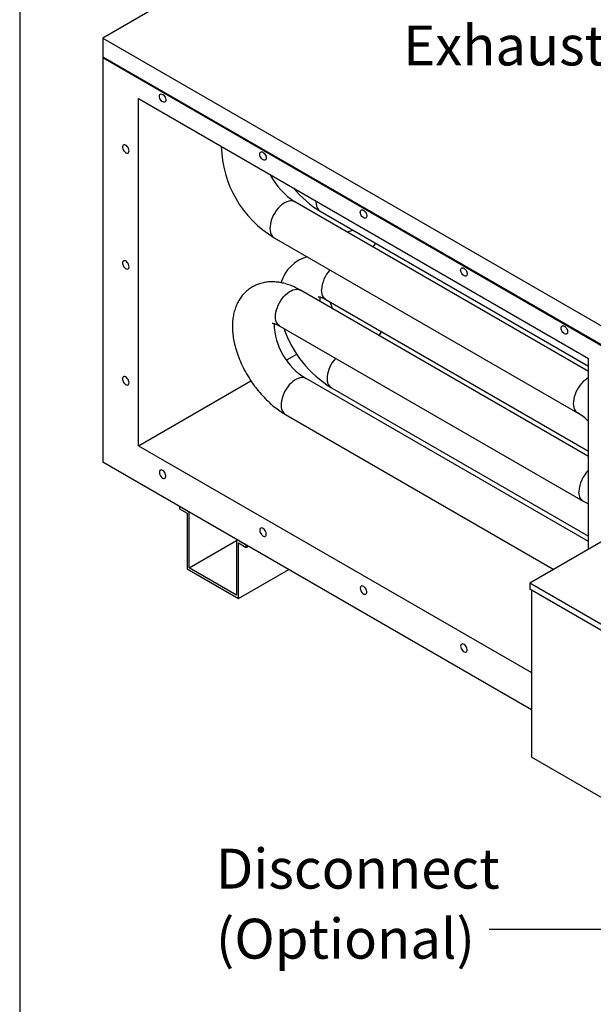
# Model space of a CAD drawing. Units: inches. Extents: x 0.3 to 10.6, y 0.4 to 8.2.
# Drawn here: x 0.3 to 1.7, y 4.1 to 6.5 of the extents above; entities that cross this region are included whole.
import ezdxf

# ---------------------------------------------------------------- set-up
doc = ezdxf.new("R2010")
doc.units = ezdxf.units.IN
doc.header["$MEASUREMENT"] = 0
doc.linetypes.add('SLD-Solid', pattern=[0])
doc.layers.add('DIMENSIONS', color=248, linetype='SLD-Solid')
doc.layers.add('DRAWING_FORMAT_LINES', color=7, linetype='SLD-Solid', lineweight=25)
doc.styles.add('SLDTEXTSTYLE0', font='GOTHIC.TTF', dxfattribs={"width": 0.913})
doc.styles.get("Standard").update_dxf_attribs({"font": 'GOTHIC.TTF'})
doc.dimstyles.new('SLDDIMSTYLE1', dxfattribs={"dimtxt": 0.18, "dimasz": 0.03, "dimexe": 0, "dimexo": 0.0625, "dimgap": 0, "dimtad": 0, "dimtih": 1, "dimtoh": 1, "dimdec": 0, "dimrnd": 1e-09, "dimzin": 0, "dimdsep": 46, "dimtxsty": 'Standard', "dimblk1": 'DOT', "dimblk2": 'DOT', "dimsah": 1, "dimcen": 0.09, "dimadec": 0, "dimazin": 0, "dimtfac": 0.03, "dimtdec": 0, "dimtofl": 0, "dimtmove": 0, "dimatfit": 3, "dimldrblk": 'DOT', "dimfxl": 1, "dimfrac": 2, "dimtolj": 1, "dimtzin": 0, "dimarcsym": 0})

# ---------------------------------------------------------------- blocks, each defined once
blk = doc.blocks.new('SW_NOTE_0')
at = {"layer": 'DIMENSIONS', "color": 0, "char_height": 0.09375, "attachment_point": 1, "style": 'SLDTEXTSTYLE0'}
for s, insert in [('Disconnect', (-0.6412, 0.1894)), ('(Optional)', (-0.6412, 0.025))]:
    blk.add_mtext(s, dxfattribs=dict(at, insert=insert))
blk = doc.blocks.new('_Dot')
at = {"color": 0, "linetype": 'ByBlock', "lineweight": -2}
blk.add_line((-0.5, 0), (-1, 0), dxfattribs=at)
at = {"color": 0, "linetype": 'ByBlock', "const_width": 0.5}
blk.add_lwpolyline([(-0.25, 0, 1), (0.25, 0, 1)], format="xyb", close=True, dxfattribs=at)
blk = doc.blocks.new('SW_NOTE_3')
at = {"layer": 'DIMENSIONS', "color": 0, "char_height": 0.09375, "attachment_point": 1, "style": 'SLDTEXTSTYLE0'}
for s, insert in [('%%c', (-0.4746, 0.1909)), ('6" Flue Gas', (-0.3331, 0.1909)), ('Exhaust', (-0.4746, 0.0265))]:
    blk.add_mtext(s, dxfattribs=dict(at, insert=insert))

msp = doc.modelspace()

# ---------------------------------------------------------------- linework, layer by layer
at = {"color": 7, "linetype": 'SLD-Solid'}
for p, q in [((1.90976, 7.21106), (0.53485, 6.41734)), ((0.53485, 6.41734), (2.38981, 5.3465)), ((0.53485, 6.41734), (0.53485, 6.3734)), ((0.53485, 6.3734), (2.38981, 5.30255)), ((0.53485, 6.37056), (0.5373, 6.37198)), ((2.38981, 5.29972), (0.53485, 6.37056)), ((0.53485, 6.37056), (0.53485, 5.42131)), ((0.61841, 6.27531), (1.67531, 5.66517)), ((0.61841, 5.46034), (0.61841, 6.27531)), ((0.66778, 6.28083), (0.66806, 6.28306)), ((0.66806, 6.27828), (0.66778, 6.28083)), ((0.66806, 6.28306), (0.6689, 6.2848)), ((0.6689, 6.27558), (0.66806, 6.27828)), ((0.6689, 6.2848), (0.67022, 6.28591)), ((0.67022, 6.27295), (0.6689, 6.27558)), ((0.67022, 6.28591), (0.67192, 6.28632)), ((0.67192, 6.27057), (0.67022, 6.27295)), ((0.67192, 6.28632), (0.6739, 6.28599)), ((0.6739, 6.26862), (0.67192, 6.27057)), ((0.6739, 6.28599), (0.67598, 6.28495)), ((0.67598, 6.26725), (0.6739, 6.26862)), ((0.67598, 6.28495), (0.67803, 6.28327)), ((0.67803, 6.26656), (0.67598, 6.26725)), ((0.67803, 6.28327), (0.67989, 6.28109)), ((0.67989, 6.2666), (0.67803, 6.26656)), ((0.67989, 6.28109), (0.68142, 6.27856)), ((0.68142, 6.26737), (0.67989, 6.2666)), ((0.68142, 6.27856), (0.6825, 6.27587)), ((0.6825, 6.2688), (0.68142, 6.26737)), ((0.6825, 6.27587), (0.68307, 6.27322)), ((0.68307, 6.2708), (0.6825, 6.2688)), ((0.68307, 6.27322), (0.68307, 6.2708)), ((0.58191, 6.16462), (0.58134, 6.16262)), ((0.58134, 6.16262), (0.58134, 6.1602)), ((0.58134, 6.1602), (0.58191, 6.15755)), ((0.58299, 6.16605), (0.58191, 6.16462)), ((0.58191, 6.15755), (0.58299, 6.15486)), ((0.58452, 6.16682), (0.58299, 6.16605)), ((0.58299, 6.15486), (0.58452, 6.15233)), ((0.58638, 6.16686), (0.58452, 6.16682)), ((0.58452, 6.15233), (0.58638, 6.15014)), ((0.58843, 6.16617), (0.58638, 6.16686)), ((0.58638, 6.15014), (0.58843, 6.14847)), ((0.59051, 6.1648), (0.58843, 6.16617)), ((0.59248, 6.16285), (0.59051, 6.1648)), ((0.59419, 6.16047), (0.59248, 6.16285)), ((0.59551, 6.15784), (0.59419, 6.16047)), ((0.59634, 6.15514), (0.59551, 6.15784)), ((0.59551, 6.14862), (0.59634, 6.15035)), ((0.59663, 6.15258), (0.59634, 6.15514)), ((0.59634, 6.15035), (0.59663, 6.15258)), ((0.9046, 6.14873), (0.90592, 6.14984)), ((0.90592, 6.14984), (0.90763, 6.15025)), ((0.90763, 6.15025), (0.9096, 6.14992)), ((0.9096, 6.14992), (0.91168, 6.14888)), ((0.91168, 6.14888), (0.91373, 6.1472)), ((0.58843, 6.14847), (0.59051, 6.14743)), ((0.59051, 6.14743), (0.59248, 6.1471)), ((0.59248, 6.1471), (0.59419, 6.14751)), ((0.59419, 6.14751), (0.59551, 6.14862)), ((0.90348, 6.14477), (0.90377, 6.14699)), ((0.90377, 6.14221), (0.90348, 6.14477)), ((0.90377, 6.14699), (0.9046, 6.14873)), ((0.9046, 6.13951), (0.90377, 6.14221)), ((0.90592, 6.13688), (0.9046, 6.13951)), ((0.90763, 6.1345), (0.90592, 6.13688)), ((0.9096, 6.13255), (0.90763, 6.1345)), ((0.91168, 6.13118), (0.9096, 6.13255)), ((0.91373, 6.13049), (0.91168, 6.13118)), ((0.91373, 6.1472), (0.91559, 6.14502)), ((0.91559, 6.13053), (0.91373, 6.13049)), ((0.91559, 6.14502), (0.91712, 6.14249)), ((0.91712, 6.1313), (0.91559, 6.13053)), ((0.91712, 6.14249), (0.9182, 6.1398)), ((0.9182, 6.13273), (0.91712, 6.1313)), ((0.9182, 6.1398), (0.91877, 6.13715)), ((0.91877, 6.13473), (0.9182, 6.13273)), ((0.91877, 6.13715), (0.91877, 6.13473)), ((0.97179, 6.03447), (0.96759, 6.03321)), ((0.97582, 6.03503), (0.97179, 6.03447)), ((0.97964, 6.0349), (0.97582, 6.03503)), ((0.98317, 6.03406), (0.97964, 6.0349)), ((0.98595, 6.03279), (0.98317, 6.03406)), ((1.03533, 6.03463), (1.03531, 6.03262)), ((0.9428, 6.013), (0.93935, 6.00802)), ((0.94655, 6.01763), (0.9428, 6.013)), ((0.95054, 6.02184), (0.94655, 6.01763)), ((0.95471, 6.02556), (0.95054, 6.02184)), ((0.95898, 6.02872), (0.95471, 6.02556)), ((0.9633, 6.03129), (0.95898, 6.02872)), ((0.96759, 6.03321), (0.9633, 6.03129)), ((1.67531, 5.63483), (0.98595, 6.03279)), ((1.03531, 6.03262), (1.03564, 6.02785)), ((1.04538, 6.01095), (1.67531, 5.6473)), ((1.13918, 6.0087), (1.13947, 6.01093)), ((1.13947, 6.01093), (1.1403, 6.01266)), ((1.1403, 6.01266), (1.14162, 6.01377)), ((1.14162, 6.01377), (1.14333, 6.01418)), ((1.14333, 6.01418), (1.1453, 6.01385)), ((1.1453, 6.01385), (1.14739, 6.01281)), ((1.14739, 6.01281), (1.14943, 6.01114)), ((1.14943, 6.01114), (1.15129, 6.00895)), ((0.93129, 5.99176), (0.92951, 5.9862)), ((0.93354, 5.99732), (0.93129, 5.99176)), ((0.93625, 6.00276), (0.93354, 5.99732)), ((0.93935, 6.00802), (0.93625, 6.00276)), ((1.13947, 6.00614), (1.13918, 6.0087)), ((1.1403, 6.00345), (1.13947, 6.00614)), ((1.14162, 6.00081), (1.1403, 6.00345)), ((1.14333, 5.99843), (1.14162, 6.00081)), ((1.1453, 5.99648), (1.14333, 5.99843)), ((1.14739, 5.99511), (1.1453, 5.99648)), ((1.14943, 5.99442), (1.14739, 5.99511)), ((1.15129, 5.99446), (1.14943, 5.99442)), ((1.15129, 6.00895), (1.15282, 6.00642)), ((1.15282, 5.99523), (1.15129, 5.99446)), ((1.15282, 6.00642), (1.15391, 6.00373)), ((1.15391, 5.99667), (1.15282, 5.99523)), ((1.15391, 6.00373), (1.15447, 6.00108)), ((1.15447, 5.99867), (1.15391, 5.99667)), ((1.15447, 6.00108), (1.15447, 5.99867)), ((0.92749, 5.97536), (0.92728, 5.97026)), ((0.92728, 5.97026), (0.92761, 5.96548)), ((0.92823, 5.9807), (0.92749, 5.97536)), ((0.92951, 5.9862), (0.92823, 5.9807)), ((0.93735, 5.94859), (1.64936, 5.53755)), ((1.16947, 5.92684), (1.17239, 5.93091)), ((1.17239, 5.93091), (1.17614, 5.93546)), ((0.58452, 5.89464), (0.58299, 5.89387)), ((0.58638, 5.89468), (0.58452, 5.89464)), ((0.58843, 5.89399), (0.58638, 5.89468)), ((0.58191, 5.89244), (0.58134, 5.89044)), ((0.58134, 5.89044), (0.58134, 5.88802)), ((0.58134, 5.88802), (0.58191, 5.88537)), ((0.58299, 5.89387), (0.58191, 5.89244)), ((0.58191, 5.88537), (0.58299, 5.88268)), ((0.58299, 5.88268), (0.58452, 5.88015)), ((0.58452, 5.88015), (0.58638, 5.87796)), ((0.58638, 5.87796), (0.58843, 5.87629)), ((0.59051, 5.89262), (0.58843, 5.89399)), ((0.58843, 5.87629), (0.59051, 5.87525)), ((0.59248, 5.89067), (0.59051, 5.89262)), ((0.59051, 5.87525), (0.59248, 5.87492)), ((0.59419, 5.88829), (0.59248, 5.89067)), ((0.59248, 5.87492), (0.59419, 5.87533)), ((0.59551, 5.88566), (0.59419, 5.88829)), ((0.59419, 5.87533), (0.59551, 5.87644)), ((0.59634, 5.88296), (0.59551, 5.88566)), ((0.59551, 5.87644), (0.59634, 5.87817)), ((0.59663, 5.8804), (0.59634, 5.88296)), ((0.59634, 5.87817), (0.59663, 5.8804)), ((1.37488, 5.87263), (1.37517, 5.87486)), ((1.37517, 5.87007), (1.37488, 5.87263)), ((1.37517, 5.87486), (1.376, 5.87659)), ((1.376, 5.87659), (1.37732, 5.8777)), ((1.37732, 5.8777), (1.37903, 5.87811)), ((1.37903, 5.87811), (1.381, 5.87778)), ((1.381, 5.87778), (1.38309, 5.87674)), ((1.38309, 5.87674), (1.38514, 5.87507)), ((1.38514, 5.87507), (1.38699, 5.87289)), ((1.38699, 5.87289), (1.38852, 5.87035)), ((1.376, 5.86738), (1.37517, 5.87007)), ((1.37732, 5.86474), (1.376, 5.86738)), ((1.37903, 5.86236), (1.37732, 5.86474)), ((1.381, 5.86042), (1.37903, 5.86236)), ((1.38309, 5.85905), (1.381, 5.86042)), ((1.38514, 5.85836), (1.38309, 5.85905)), ((1.38699, 5.85839), (1.38514, 5.85836)), ((1.38852, 5.85916), (1.38699, 5.85839)), ((1.38852, 5.87035), (1.38961, 5.86766)), ((1.38961, 5.8606), (1.38852, 5.85916)), ((1.38961, 5.86766), (1.39017, 5.86501)), ((1.39017, 5.8626), (1.38961, 5.8606)), ((1.39017, 5.86501), (1.39017, 5.8626)), ((0.9769, 5.82416), (0.98118, 5.82601)), ((0.98118, 5.82601), (0.98537, 5.82718)), ((0.98537, 5.82718), (0.98938, 5.82766)), ((0.98938, 5.82766), (0.99316, 5.82745)), ((0.99316, 5.82745), (0.99665, 5.82653)), ((0.99665, 5.82653), (0.99905, 5.8254)), ((1.67531, 5.435), (0.99905, 5.8254)), ((1.04867, 5.821), (1.0484, 5.82582)), ((0.95283, 5.80123), (0.95633, 5.80618)), ((0.95633, 5.80618), (0.96011, 5.81077)), ((0.96011, 5.81077), (0.96412, 5.81492)), ((0.96412, 5.81492), (0.9683, 5.81857)), ((0.9683, 5.81857), (0.97259, 5.82167)), ((0.97259, 5.82167), (0.9769, 5.82416)), ((1.04948, 5.81657), (1.04867, 5.821)), ((1.05081, 5.8126), (1.04948, 5.81657)), ((1.05265, 5.80915), (1.05081, 5.8126)), ((1.05497, 5.80628), (1.05265, 5.80915)), ((1.05772, 5.80403), (1.05497, 5.80628)), ((1.05847, 5.80356), (1.05772, 5.80403)), ((1.05847, 5.80356), (1.67531, 5.44747)), ((0.94145, 5.77395), (0.94278, 5.77946)), ((0.94278, 5.77946), (0.94462, 5.78503)), ((0.94462, 5.78503), (0.94694, 5.79058)), ((0.94694, 5.79058), (0.94969, 5.79601)), ((0.94969, 5.79601), (0.95283, 5.80123)), ((0.94037, 5.76346), (0.94064, 5.76859)), ((0.94064, 5.75864), (0.94037, 5.76346)), ((0.94064, 5.76859), (0.94145, 5.77395)), ((0.94145, 5.75421), (0.94064, 5.75864)), ((0.94278, 5.75024), (0.94145, 5.75421)), ((0.94462, 5.74679), (0.94278, 5.75024)), ((0.94694, 5.74392), (0.94462, 5.74679)), ((0.94969, 5.74166), (0.94694, 5.74392)), ((0.95044, 5.7412), (0.94969, 5.74166)), ((0.95044, 5.7412), (1.66246, 5.33016)), ((1.61059, 5.73656), (1.61087, 5.73879)), ((1.61087, 5.73401), (1.61059, 5.73656)), ((1.61087, 5.73879), (1.61171, 5.74053)), ((1.61171, 5.73131), (1.61087, 5.73401)), ((1.61171, 5.74053), (1.61303, 5.74164)), ((1.61303, 5.74164), (1.61473, 5.74204)), ((1.61473, 5.74204), (1.6167, 5.74171)), ((1.6167, 5.74171), (1.61879, 5.74067)), ((1.61879, 5.74067), (1.62084, 5.739)), ((1.62084, 5.739), (1.6227, 5.73682)), ((1.6227, 5.73682), (1.62422, 5.73429)), ((1.62422, 5.73429), (1.62531, 5.7316)), ((1.61303, 5.72867), (1.61171, 5.73131)), ((1.61473, 5.72629), (1.61303, 5.72867)), ((1.6167, 5.72435), (1.61473, 5.72629)), ((1.61879, 5.72298), (1.6167, 5.72435)), ((1.62084, 5.72229), (1.61879, 5.72298)), ((1.6227, 5.72233), (1.62084, 5.72229)), ((1.62422, 5.72309), (1.6227, 5.72233)), ((1.62531, 5.72453), (1.62422, 5.72309)), ((1.62531, 5.7316), (1.62588, 5.72894)), ((1.62588, 5.72653), (1.62531, 5.72453)), ((1.62588, 5.72894), (1.62588, 5.72653)), ((0.96696, 5.66156), (0.99056, 5.67518)), ((1.08077, 5.66522), (1.07702, 5.66059)), ((1.0812, 5.66571), (1.08077, 5.66522)), ((1.67531, 5.21723), (1.67531, 5.66517)), ((1.06776, 5.64491), (1.06551, 5.63935)), ((1.07047, 5.65035), (1.06776, 5.64491)), ((1.07357, 5.65561), (1.07047, 5.65035)), ((1.07702, 5.66059), (1.07357, 5.65561)), ((0.58191, 5.62025), (0.58134, 5.61826)), ((0.58134, 5.61826), (0.58134, 5.61584)), ((0.58299, 5.62169), (0.58191, 5.62025)), ((0.58452, 5.62246), (0.58299, 5.62169)), ((0.58638, 5.6225), (0.58452, 5.62246)), ((0.58843, 5.62181), (0.58638, 5.6225)), ((0.59051, 5.62044), (0.58843, 5.62181)), ((0.59248, 5.61849), (0.59051, 5.62044)), ((0.59419, 5.61611), (0.59248, 5.61849)), ((0.99378, 5.61844), (0.98949, 5.61651)), ((0.99798, 5.61969), (0.99378, 5.61844)), ((1.00201, 5.62026), (0.99798, 5.61969)), ((1.00582, 5.62012), (1.00201, 5.62026)), ((1.00935, 5.61929), (1.00582, 5.62012)), ((1.01214, 5.61801), (1.00935, 5.61929)), ((1.67531, 5.23517), (1.01214, 5.61801)), ((1.06171, 5.62295), (1.0615, 5.61785)), ((1.0615, 5.61785), (1.06183, 5.61307)), ((1.06245, 5.62829), (1.06171, 5.62295)), ((1.06373, 5.63378), (1.06245, 5.62829)), ((1.06551, 5.63935), (1.06373, 5.63378)), ((1.671, 5.61768), (1.66673, 5.61452)), ((1.67531, 5.62025), (1.671, 5.61768)), ((0.58134, 5.61584), (0.58191, 5.61319)), ((0.58191, 5.61319), (0.58299, 5.6105)), ((0.58299, 5.6105), (0.58452, 5.60797)), ((0.58452, 5.60797), (0.58638, 5.60578)), ((0.58638, 5.60578), (0.58843, 5.60411)), ((0.58843, 5.60411), (0.59051, 5.60307)), ((0.59051, 5.60307), (0.59248, 5.60274)), ((0.59248, 5.60274), (0.59419, 5.60315)), ((0.59551, 5.61348), (0.59419, 5.61611)), ((0.59419, 5.60315), (0.59551, 5.60426)), ((0.59634, 5.61078), (0.59551, 5.61348)), ((0.59551, 5.60426), (0.59634, 5.60599)), ((0.59663, 5.60822), (0.59634, 5.61078)), ((0.59634, 5.60599), (0.59663, 5.60822)), ((0.61841, 5.46034), (0.88253, 5.61282)), ((0.96899, 5.59823), (0.96554, 5.59324)), ((0.97274, 5.60286), (0.96899, 5.59823)), ((0.97673, 5.60707), (0.97274, 5.60286)), ((0.9809, 5.61078), (0.97673, 5.60707)), ((0.98517, 5.61395), (0.9809, 5.61078)), ((0.98949, 5.61651), (0.98517, 5.61395)), ((1.07156, 5.59618), (1.67531, 5.24764)), ((1.65137, 5.59698), (1.64826, 5.59172)), ((1.65482, 5.60196), (1.65137, 5.59698)), ((1.65857, 5.6066), (1.65482, 5.60196)), ((1.66256, 5.6108), (1.65857, 5.6066)), ((1.66673, 5.61452), (1.66256, 5.6108)), ((0.9557, 5.57142), (0.95442, 5.56592)), ((0.95747, 5.57699), (0.9557, 5.57142)), ((0.95973, 5.58254), (0.95747, 5.57699)), ((0.96244, 5.58799), (0.95973, 5.58254)), ((0.96554, 5.59324), (0.96244, 5.58799)), ((1.64152, 5.57516), (1.64025, 5.56966)), ((1.6433, 5.58073), (1.64152, 5.57516)), ((1.64556, 5.58628), (1.6433, 5.58073)), ((1.64826, 5.59172), (1.64556, 5.58628)), ((0.95368, 5.56058), (0.95347, 5.55548)), ((0.95347, 5.55548), (0.9538, 5.55071)), ((0.95442, 5.56592), (0.95368, 5.56058)), ((1.6395, 5.56432), (1.6393, 5.55922)), ((1.6393, 5.55922), (1.63963, 5.55444)), ((1.64025, 5.56966), (1.6395, 5.56432)), ((0.96353, 5.53381), (1.59362, 5.17007)), ((0.61841, 5.46034), (1.54102, 4.92773)), ((1.54102, 4.84046), (0.53485, 5.42131)), ((0.66806, 5.40005), (0.66778, 5.39782)), ((0.66778, 5.39782), (0.66806, 5.39527)), ((0.6689, 5.40179), (0.66806, 5.40005)), ((0.66806, 5.39527), (0.6689, 5.39257)), ((0.67022, 5.4029), (0.6689, 5.40179)), ((0.6689, 5.39257), (0.67022, 5.38993)), ((0.67192, 5.4033), (0.67022, 5.4029)), ((0.67022, 5.38993), (0.67192, 5.38755)), ((0.6739, 5.40297), (0.67192, 5.4033)), ((0.67192, 5.38755), (0.6739, 5.38561)), ((0.67598, 5.40193), (0.6739, 5.40297)), ((0.67803, 5.40026), (0.67598, 5.40193)), ((0.67989, 5.39808), (0.67803, 5.40026)), ((0.68142, 5.39555), (0.67989, 5.39808)), ((0.6825, 5.39286), (0.68142, 5.39555)), ((0.68307, 5.3902), (0.6825, 5.39286)), ((0.6825, 5.38579), (0.68307, 5.38779)), ((0.68307, 5.38779), (0.68307, 5.3902)), ((0.6739, 5.38561), (0.67598, 5.38424)), ((0.67598, 5.38424), (0.67803, 5.38355)), ((0.67803, 5.38355), (0.67989, 5.38359)), ((0.67989, 5.38359), (0.68142, 5.38435)), ((0.68142, 5.38435), (0.6825, 5.38579)), ((1.65266, 5.3476), (1.65239, 5.35242)), ((1.65347, 5.34317), (1.65266, 5.3476)), ((1.6548, 5.3392), (1.65347, 5.34317)), ((0.71488, 5.31738), (0.71488, 5.31194)), ((0.73755, 5.30429), (0.71488, 5.31738)), ((1.65664, 5.33575), (1.6548, 5.3392)), ((1.65895, 5.33288), (1.65664, 5.33575)), ((1.6617, 5.33062), (1.65895, 5.33288)), ((1.66246, 5.33016), (1.6617, 5.33062)), ((0.71488, 5.31194), (0.73284, 5.30157)), ((0.73284, 5.30157), (0.73284, 5.17092)), ((0.73755, 5.17364), (0.73755, 5.30429)), ((1.79064, 5.28381), (1.53726, 5.13754)), ((0.90377, 5.26398), (0.90348, 5.26175)), ((0.90348, 5.26175), (0.90377, 5.2592)), ((0.9046, 5.26572), (0.90377, 5.26398)), ((0.90377, 5.2592), (0.9046, 5.2565)), ((0.90592, 5.26683), (0.9046, 5.26572)), ((0.9046, 5.2565), (0.90592, 5.25387)), ((0.90763, 5.26724), (0.90592, 5.26683)), ((0.90592, 5.25387), (0.90763, 5.25149)), ((0.9096, 5.26691), (0.90763, 5.26724)), ((0.90763, 5.25149), (0.9096, 5.24954)), ((0.91168, 5.26587), (0.9096, 5.26691)), ((0.9096, 5.24954), (0.91168, 5.24817)), ((0.91373, 5.26419), (0.91168, 5.26587)), ((0.91168, 5.24817), (0.91373, 5.24748)), ((0.91559, 5.26201), (0.91373, 5.26419)), ((0.91373, 5.24748), (0.91559, 5.24752)), ((0.91712, 5.25948), (0.91559, 5.26201)), ((0.91559, 5.24752), (0.91712, 5.24829)), ((0.9182, 5.25679), (0.91712, 5.25948)), ((0.91712, 5.24829), (0.9182, 5.24972)), ((0.91877, 5.25414), (0.9182, 5.25679)), ((0.9182, 5.24972), (0.91877, 5.25172)), ((0.91877, 5.25172), (0.91877, 5.25414)), ((0.73755, 5.17364), (0.84872, 5.23782)), ((0.84872, 5.24011), (0.84872, 5.10947)), ((0.8714, 5.22702), (0.84872, 5.24011)), ((0.85344, 5.23195), (0.8714, 5.22158)), ((0.85344, 5.1013), (0.85344, 5.23195)), ((0.8714, 5.22158), (0.8714, 5.22702)), ((0.8714, 5.22158), (0.87611, 5.2243)), ((0.73284, 5.17092), (0.85344, 5.1013)), ((0.84872, 5.10947), (0.73755, 5.17364)), ((0.85344, 5.1013), (0.97131, 5.16935)), ((1.53726, 5.13754), (1.53726, 5.12336)), ((1.7435, 5.01848), (1.53726, 5.13754)), ((1.13947, 5.12792), (1.13918, 5.12569)), ((1.13918, 5.12569), (1.13947, 5.12313)), ((1.1403, 5.12965), (1.13947, 5.12792)), ((1.13947, 5.12313), (1.1403, 5.12043)), ((1.14162, 5.13076), (1.1403, 5.12965)), ((1.1403, 5.12043), (1.14162, 5.1178)), ((1.14333, 5.13117), (1.14162, 5.13076)), ((1.14162, 5.1178), (1.14333, 5.11542)), ((1.1453, 5.13084), (1.14333, 5.13117)), ((1.14333, 5.11542), (1.1453, 5.11347)), ((1.14739, 5.1298), (1.1453, 5.13084)), ((1.1453, 5.11347), (1.14739, 5.1121)), ((1.14943, 5.12813), (1.14739, 5.1298)), ((1.14739, 5.1121), (1.14943, 5.11141)), ((1.15129, 5.12594), (1.14943, 5.12813)), ((1.14943, 5.11141), (1.15129, 5.11145)), ((1.15282, 5.12341), (1.15129, 5.12594)), ((1.15129, 5.11145), (1.15282, 5.11222)), ((1.15391, 5.12072), (1.15282, 5.12341)), ((1.15282, 5.11222), (1.15391, 5.11365)), ((1.15447, 5.11807), (1.15391, 5.12072)), ((1.15391, 5.11365), (1.15447, 5.11565)), ((1.15447, 5.11565), (1.15447, 5.11807)), ((1.7435, 5.0043), (1.53726, 5.12336)), ((1.54102, 5.12119), (1.54102, 4.72927)), ((1.376, 4.99358), (1.37517, 4.99185)), ((1.37732, 4.99469), (1.376, 4.99358)), ((1.37903, 4.9951), (1.37732, 4.99469)), ((1.381, 4.99477), (1.37903, 4.9951)), ((1.38309, 4.99373), (1.381, 4.99477)), ((1.38514, 4.99206), (1.38309, 4.99373)), ((1.37517, 4.99185), (1.37488, 4.98962)), ((1.37488, 4.98962), (1.37517, 4.98706)), ((1.37517, 4.98706), (1.376, 4.98437)), ((1.376, 4.98437), (1.37732, 4.98173)), ((1.37732, 4.98173), (1.37903, 4.97935)), ((1.37903, 4.97935), (1.381, 4.9774)), ((1.381, 4.9774), (1.38309, 4.97603)), ((1.38309, 4.97603), (1.38514, 4.97534)), ((1.38699, 4.98987), (1.38514, 4.99206)), ((1.38514, 4.97534), (1.38699, 4.97538)), ((1.38852, 4.98734), (1.38699, 4.98987)), ((1.38699, 4.97538), (1.38852, 4.97615)), ((1.38961, 4.98465), (1.38852, 4.98734)), ((1.38852, 4.97615), (1.38961, 4.97759)), ((1.39017, 4.982), (1.38961, 4.98465)), ((1.38961, 4.97759), (1.39017, 4.97959)), ((1.39017, 4.97959), (1.39017, 4.982)), ((1.7435, 4.61238), (1.54102, 4.72927))]:
    msp.add_line(p, q, dxfattribs=at)
at = {"color": 7, "linetype": 'SLD-Solid', "flags": 128}
for points in [[(0.99905, 5.8254), (0.99602, 5.8271), (0.99297, 5.82875), (0.98992, 5.83033), (0.98684, 5.83182), (0.98375, 5.83325), (0.98065, 5.8346), (0.97772, 5.83581), (0.97477, 5.83695), (0.97182, 5.83802), (0.96885, 5.83902), (0.96587, 5.83995), (0.96288, 5.84081), (0.95988, 5.84159), (0.95688, 5.8423), (0.95386, 5.84293), (0.95084, 5.84348), (0.94787, 5.84395), (0.94489, 5.84434), (0.9419, 5.84464), (0.93892, 5.84487), (0.93587, 5.84501), (0.93283, 5.84506), (0.92979, 5.84503), (0.92675, 5.8449), (0.92372, 5.84469), (0.92075, 5.84438), (0.91779, 5.84398), (0.91485, 5.84349), (0.91192, 5.84291), (0.90895, 5.84221), (0.90601, 5.84142), (0.90309, 5.84053), (0.9002, 5.83953), (0.89735, 5.83844), (0.89454, 5.83725), (0.89177, 5.83597), (0.88917, 5.83465), (0.88662, 5.83325), (0.88412, 5.83176), (0.88167, 5.83019), (0.87927, 5.82854), (0.87697, 5.82684), (0.87473, 5.82506), (0.87255, 5.82321), (0.87043, 5.82129), (0.86833, 5.81927), (0.86631, 5.81717), (0.86435, 5.81502), (0.86247, 5.81279), (0.86066, 5.81052), (0.85892, 5.80818), (0.85726, 5.80579), (0.85567, 5.80336), (0.85416, 5.80087), (0.85273, 5.79834), (0.85137, 5.79577), (0.85009, 5.79316), (0.84888, 5.79052), (0.84775, 5.78783), (0.84659, 5.78485), (0.84552, 5.78182), (0.84453, 5.77876), (0.84364, 5.77567), (0.84283, 5.77255), (0.84209, 5.76936), (0.84144, 5.76615), (0.84088, 5.76291), (0.8404, 5.75964), (0.83999, 5.75635), (0.83967, 5.75304), (0.83943, 5.74971), (0.83926, 5.74635), (0.83917, 5.74282), (0.83916, 5.73927), (0.83923, 5.7357), (0.83938, 5.73211), (0.83961, 5.7285), (0.83992, 5.72488), (0.8403, 5.72124), (0.84076, 5.71759), (0.8413, 5.71392), (0.84191, 5.71024), (0.84259, 5.70656), (0.84335, 5.70286), (0.84433, 5.69849), (0.84541, 5.69411), (0.84659, 5.68972), (0.84787, 5.68533), (0.84929, 5.68077), (0.85081, 5.67621), (0.85243, 5.67165), (0.85415, 5.6671), (0.85596, 5.66255), (0.85787, 5.65802), (0.85987, 5.6535), (0.86217, 5.64854), (0.86458, 5.64362), (0.8671, 5.63872), (0.86971, 5.63386), (0.87243, 5.62903), (0.87524, 5.62425), (0.87815, 5.61952), (0.88115, 5.61483), (0.88424, 5.61021), (0.88741, 5.60565), (0.8906, 5.60123), (0.89387, 5.59688), (0.89722, 5.5926), (0.90063, 5.5884), (0.90358, 5.58489), (0.90658, 5.58145), (0.90962, 5.57807), (0.9127, 5.57475), (0.91583, 5.5715), (0.91899, 5.56832), (0.92201, 5.56538), (0.92507, 5.56251), (0.92815, 5.55971), (0.93126, 5.55697), (0.9344, 5.5543), (0.93757, 5.55171), (0.94077, 5.54918), (0.94399, 5.54673), (0.94723, 5.54436), (0.9505, 5.54206), (0.95373, 5.53988), (0.95698, 5.53778), (0.96025, 5.53576), (0.96353, 5.53381)], [(1.04029, 5.81021), (1.04026, 5.8102), (1.04025, 5.8102), (1.04025, 5.8102), (1.04025, 5.8102), (1.04025, 5.8102), (1.04025, 5.8102), (1.04025, 5.8102), (1.04025, 5.8102), (1.04025, 5.8102), (1.04025, 5.8102), (1.04025, 5.8102), (1.04027, 5.8102), (1.04038, 5.8102), (1.04056, 5.81021), (1.0408, 5.8102), (1.04108, 5.81019), (1.04141, 5.81016), (1.0419, 5.8101), (1.04249, 5.81002), (1.04316, 5.80989), (1.04393, 5.80973), (1.04478, 5.80953), (1.04569, 5.80928), (1.04667, 5.80897), (1.04773, 5.80862), (1.04885, 5.80821), (1.05006, 5.80773), (1.05134, 5.8072), (1.05267, 5.8066), (1.05405, 5.80594), (1.05548, 5.80521), (1.05696, 5.80441), (1.05847, 5.80356)], [(0.93226, 5.74784), (0.93223, 5.74784), (0.93222, 5.74784), (0.93222, 5.74784), (0.93222, 5.74784), (0.93222, 5.74783), (0.93222, 5.74783), (0.93222, 5.74783), (0.93222, 5.74783), (0.93222, 5.74783), (0.93222, 5.74783), (0.93222, 5.74783), (0.93224, 5.74783), (0.93235, 5.74784), (0.93253, 5.74784), (0.93277, 5.74784), (0.93305, 5.74782), (0.93338, 5.74779), (0.93387, 5.74774), (0.93446, 5.74765), (0.93513, 5.74753), (0.9359, 5.74737), (0.93675, 5.74716), (0.93766, 5.74691), (0.93864, 5.74661), (0.9397, 5.74626), (0.94082, 5.74585), (0.94203, 5.74537), (0.94331, 5.74483), (0.94463, 5.74424), (0.94602, 5.74358), (0.94745, 5.74285), (0.94893, 5.74204), (0.95044, 5.7412)]]:
    msp.add_lwpolyline(points, dxfattribs=at)
at = {"color": 7, "linetype": 'SLD-Solid'}
for centre, radius, start, end in [((1.06955, 6.16832), 0.25644, 181.21549, 238.96654), ((1.07575, 6.17229), 0.16591, 207.18658, 237.23116), ((1.16587, 6.21306), 0.23531, 219.08623, 239.19725), ((1.05719, 6.029), 0.02157, 183.07575, 236.80722), ((0.94916, 5.96664), 0.02157, 183.07575, 236.80722), ((1.13957, 5.90047), 0.06794, 104.34356, 116.20562), ((1.03932, 5.81761), 0.08976, 105.91205, 163.59067), ((1.12383, 5.82212), 0.07552, 137.54477, 177.19413), ((1.09153, 5.80284), 0.04715, 171.90624, 184.50318), ((1.23456, 5.85453), 0.17593, 198.70664, 204.36229), ((1.09177, 5.75099), 0.15499, 181.43075, 239.08646), ((1.21443, 5.82494), 0.26971, 199.31292, 238.01559), ((1.24836, 5.67547), 0.07914, 138.34181, 146.2377), ((1.08337, 5.61423), 0.02157, 183.07575, 236.80722), ((0.97534, 5.55186), 0.02157, 183.07575, 236.80722), ((1.66118, 5.55561), 0.02158, 183.09027, 236.7927), ((1.58466, 5.42942), 0.12601, 43.9926, 59.10379), ((1.72806, 5.34869), 0.07577, 134.12343, 177.18112), ((1.74966, 5.48198), 0.17508, 240.12598, 244.8706)]:
    msp.add_arc(centre, radius, start, end, dxfattribs=at)
msp.add_ellipse((0.53485, 6.37198), major_axis=(0.00246, 0), ratio=0.5773815, start_param=4.712389, end_param=6.2830228, dxfattribs=at)
at = {"layer": 'DRAWING_FORMAT_LINES', "color": 8, "true_color": 0x808080}
msp.add_line((0.33994, 8.17067), (0.33994, 1.06028), dxfattribs=at)

# ---------------------------------------------------------------- block references
at = {"layer": 'DIMENSIONS', "color": 7}
for name, p in [('SW_NOTE_3', (1.71437, 6.42027)), ('SW_NOTE_0', (1.44163, 4.32483))]:
    msp.add_blockref(name, p, dxfattribs=at)

# ---------------------------------------------------------------- leaders
msp.add_leader([(1.93892, 4.60588), (1.75569, 4.32483), (1.44163, 4.32483)], dimstyle='SLDDIMSTYLE1', dxfattribs=at)

doc.saveas('drawing.dxf')
